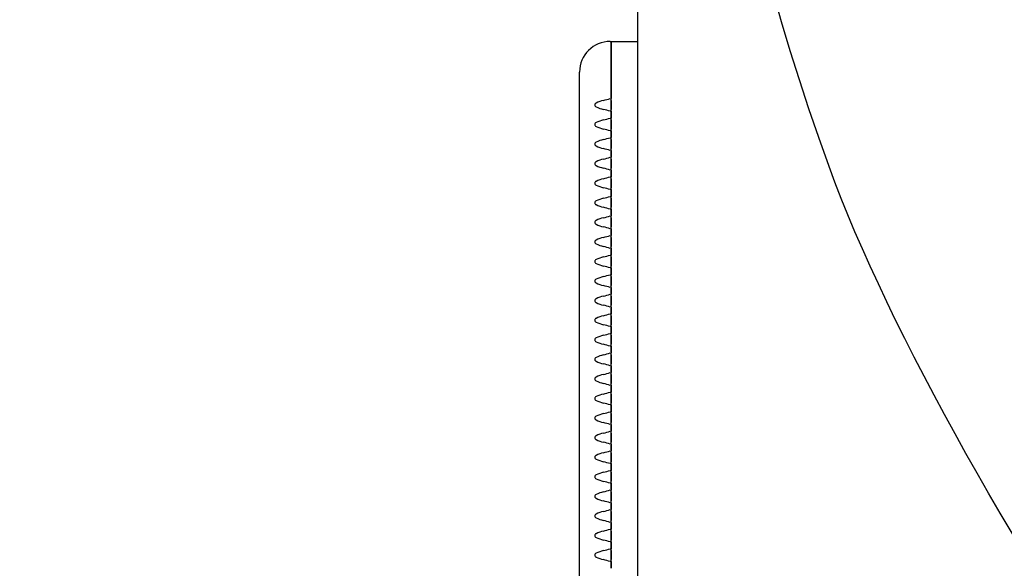
# Model space of a CAD drawing. Units: millimetres. Extents: x 0 to 292, y 0 to 204.
# Drawn here: x 90 to 94, y 50 to 53 of the extents above; entities that cross this region are included whole.
import ezdxf
from ezdxf import colors
from ezdxf.entities.mleader import LeaderData, LeaderLine
from ezdxf.enums import TextEntityAlignment as Align
from ezdxf.math import Vec2, Vec3

# ---------------------------------------------------------------- set-up
doc = ezdxf.new("R2010")
doc.units = ezdxf.units.MM
for name, color, linetype in [('LIST-106-LEVE08-', 7, 'Continuous'), ('PATA-MODO10-AL', 7, 'Continuous'), ('Predeterminado', 7, 'Continuous')]:
    doc.layers.add(name, color=color, linetype=linetype)
doc.styles.add('SEACAD_Arial', font='arial.ttf')
doc.dimstyles.new('ISO', dxfattribs={"dimtxt": 3.125, "dimasz": 3.125, "dimexe": 1.5625, "dimexo": 0, "dimgap": 0.78125, "dimtad": 0, "dimlfac": 22.222222, "dimtxsty": 'SEACAD_Arial', "dimblk1": '_SE_FILLED', "dimblk2": '_SE_FILLED', "dimsah": 1, "dimcen": 1.5625, "dimadec": 1, "dimazin": 0, "dimtfac": 0.5, "dimtmove": 0, "dimatfit": 3, "dimfxl": 1, "dimarcsym": 0})

# ---------------------------------------------------------------- blocks, each defined once
blk = doc.blocks.new('SE2')
at = {"layer": 'LIST-106-LEVE08-', "color": 7, "linetype": 'Continuous'}
for p, q in [((92.3567, 52.5032), (92.3612, 52.5032)), ((92.3612, 52.5032), (92.4737, 52.5032)), ((92.3612, 52.2782), (92.3612, 52.5032)), ((92.3612, 52.5032), (92.3612, 52.2782)), ((92.2262, 52.2782), (92.2262, 52.3727)), ((92.2262, 47.7782), (92.2262, 52.2782)), ((92.3612, 52.2604), (92.3612, 52.2782)), ((92.3612, 52.2782), (92.3612, 52.2604)), ((92.3612, 52.2524), (92.3612, 52.2604)), ((92.3612, 52.2524), (92.3612, 52.2604)), ((92.3612, 52.2524), (92.3612, 52.2412)), ((92.3612, 52.2412), (92.3612, 52.2524)), ((92.3612, 52.2412), (92.3612, 52.2253)), ((92.3612, 52.2253), (92.3612, 52.2412)), ((92.3612, 52.2253), (92.3612, 52.214)), ((92.3612, 52.214), (92.3612, 52.2253)), ((92.3612, 52.2061), (92.3612, 52.214)), ((92.3612, 52.2061), (92.3612, 52.214)), ((92.3612, 52.1772), (92.3612, 52.2061)), ((92.3612, 52.2061), (92.3612, 52.1772)), ((92.3612, 52.1692), (92.3612, 52.1772)), ((92.3612, 52.1692), (92.3612, 52.1772)), ((92.3612, 52.1692), (92.3612, 52.158)), ((92.3612, 52.158), (92.3612, 52.1692)), ((92.3612, 52.158), (92.3612, 52.1421)), ((92.3612, 52.1421), (92.3612, 52.158)), ((92.3612, 52.1421), (92.3612, 52.1308)), ((92.3612, 52.1308), (92.3612, 52.1421)), ((92.3612, 52.1228), (92.3612, 52.1308)), ((92.3612, 52.1228), (92.3612, 52.1308)), ((92.3612, 52.094), (92.3612, 52.1228)), ((92.3612, 52.1228), (92.3612, 52.094)), ((92.3612, 52.086), (92.3612, 52.094)), ((92.3612, 52.086), (92.3612, 52.094)), ((92.3612, 52.086), (92.3612, 52.0748)), ((92.3612, 52.0748), (92.3612, 52.086)), ((92.3612, 52.0748), (92.3612, 52.0588)), ((92.3612, 52.0588), (92.3612, 52.0748)), ((92.3612, 52.0588), (92.3612, 52.0476)), ((92.3612, 52.0476), (92.3612, 52.0588)), ((92.3612, 52.0396), (92.3612, 52.0476)), ((92.3612, 52.0396), (92.3612, 52.0476)), ((92.3612, 52.0108), (92.3612, 52.0396)), ((92.3612, 52.0396), (92.3612, 52.0108)), ((92.3612, 52.0028), (92.3612, 52.0108)), ((92.3612, 52.0028), (92.3612, 52.0108)), ((92.3612, 52.0028), (92.3612, 51.9915)), ((92.3612, 51.9915), (92.3612, 52.0028)), ((92.3612, 51.9915), (92.3612, 51.9756)), ((92.3612, 51.9756), (92.3612, 51.9915)), ((92.3612, 51.9756), (92.3612, 51.9644)), ((92.3612, 51.9644), (92.3612, 51.9756)), ((92.3612, 51.9564), (92.3612, 51.9644)), ((92.3612, 51.9564), (92.3612, 51.9644)), ((92.3612, 51.9275), (92.3612, 51.9564)), ((92.3612, 51.9564), (92.3612, 51.9275)), ((92.3612, 51.9196), (92.3612, 51.9275)), ((92.3612, 51.9196), (92.3612, 51.9275)), ((92.3612, 51.9196), (92.3612, 51.9083)), ((92.3612, 51.9083), (92.3612, 51.9196)), ((92.3612, 51.9083), (92.3612, 51.8924)), ((92.3612, 51.8924), (92.3612, 51.9083)), ((92.3612, 51.8924), (92.3612, 51.8812)), ((92.3612, 51.8812), (92.3612, 51.8924)), ((92.3612, 51.8732), (92.3612, 51.8812)), ((92.3612, 51.8732), (92.3612, 51.8812)), ((92.3612, 51.8443), (92.3612, 51.8732)), ((92.3612, 51.8732), (92.3612, 51.8443)), ((92.3612, 51.8364), (92.3612, 51.8443)), ((92.3612, 51.8364), (92.3612, 51.8443)), ((92.3612, 51.8364), (92.3612, 51.8251)), ((92.3612, 51.8251), (92.3612, 51.8364)), ((92.3612, 51.8251), (92.3612, 51.8092)), ((92.3612, 51.8092), (92.3612, 51.8251)), ((92.3612, 51.8092), (92.3612, 51.798)), ((92.3612, 51.798), (92.3612, 51.8092)), ((92.3612, 51.79), (92.3612, 51.798)), ((92.3612, 51.79), (92.3612, 51.798)), ((92.3612, 51.7611), (92.3612, 51.79)), ((92.3612, 51.79), (92.3612, 51.7611)), ((92.3612, 51.7532), (92.3612, 51.7611)), ((92.3612, 51.7532), (92.3612, 51.7611)), ((92.3612, 51.7532), (92.3612, 51.7419)), ((92.3612, 51.7419), (92.3612, 51.7532)), ((92.3612, 51.7419), (92.3612, 51.726)), ((92.3612, 51.726), (92.3612, 51.7419)), ((92.3612, 51.726), (92.3612, 51.7148)), ((92.3612, 51.7148), (92.3612, 51.726)), ((92.3612, 51.7068), (92.3612, 51.7148)), ((92.3612, 51.7068), (92.3612, 51.7148)), ((92.3612, 51.6779), (92.3612, 51.7068)), ((92.3612, 51.7068), (92.3612, 51.6779)), ((92.3612, 51.67), (92.3612, 51.6779)), ((92.3612, 51.67), (92.3612, 51.6779)), ((92.3612, 51.67), (92.3612, 51.6587)), ((92.3612, 51.6587), (92.3612, 51.67)), ((92.3612, 51.6587), (92.3612, 51.6428)), ((92.3612, 51.6428), (92.3612, 51.6587)), ((92.3612, 51.6428), (92.3612, 51.6316)), ((92.3612, 51.6316), (92.3612, 51.6428)), ((92.3612, 51.6236), (92.3612, 51.6316)), ((92.3612, 51.6236), (92.3612, 51.6316)), ((92.3612, 51.5947), (92.3612, 51.6236)), ((92.3612, 51.6236), (92.3612, 51.5947)), ((92.3612, 51.5868), (92.3612, 51.5947)), ((92.3612, 51.5868), (92.3612, 51.5947)), ((92.3612, 51.5868), (92.3612, 51.5755)), ((92.3612, 51.5755), (92.3612, 51.5868)), ((92.3612, 51.5755), (92.3612, 51.5596)), ((92.3612, 51.5596), (92.3612, 51.5755)), ((92.3612, 51.5596), (92.3612, 51.5484)), ((92.3612, 51.5484), (92.3612, 51.5596)), ((92.3612, 51.5404), (92.3612, 51.5484)), ((92.3612, 51.5404), (92.3612, 51.5484)), ((92.3612, 51.5115), (92.3612, 51.5404)), ((92.3612, 51.5404), (92.3612, 51.5115)), ((92.3612, 51.5036), (92.3612, 51.5115)), ((92.3612, 51.5036), (92.3612, 51.5115)), ((92.3612, 51.5036), (92.3612, 51.4923)), ((92.3612, 51.4923), (92.3612, 51.5036)), ((92.3612, 51.4923), (92.3612, 51.4764)), ((92.3612, 51.4764), (92.3612, 51.4923)), ((92.3612, 51.4764), (92.3612, 51.4651)), ((92.3612, 51.4651), (92.3612, 51.4764)), ((92.3612, 51.4572), (92.3612, 51.4651)), ((92.3612, 51.4572), (92.3612, 51.4651)), ((92.3612, 51.4283), (92.3612, 51.4572)), ((92.3612, 51.4572), (92.3612, 51.4283)), ((92.3612, 51.4203), (92.3612, 51.4283)), ((92.3612, 51.4203), (92.3612, 51.4283)), ((92.3612, 51.4203), (92.3612, 51.4091)), ((92.3612, 51.4091), (92.3612, 51.4203)), ((92.3612, 51.4091), (92.3612, 51.3932)), ((92.3612, 51.3932), (92.3612, 51.4091)), ((92.3612, 51.3932), (92.3612, 51.3819)), ((92.3612, 51.3819), (92.3612, 51.3932)), ((92.3612, 51.374), (92.3612, 51.3819)), ((92.3612, 51.374), (92.3612, 51.3819)), ((92.3612, 51.3451), (92.3612, 51.374)), ((92.3612, 51.374), (92.3612, 51.3451)), ((92.3612, 51.3371), (92.3612, 51.3451)), ((92.3612, 51.3371), (92.3612, 51.3451)), ((92.3612, 51.3371), (92.3612, 51.3259)), ((92.3612, 51.3259), (92.3612, 51.3371)), ((92.3612, 51.3259), (92.3612, 51.31)), ((92.3612, 51.31), (92.3612, 51.3259)), ((92.3612, 51.31), (92.3612, 51.2987)), ((92.3612, 51.2987), (92.3612, 51.31)), ((92.3612, 51.2908), (92.3612, 51.2987)), ((92.3612, 51.2908), (92.3612, 51.2987)), ((92.3612, 51.2619), (92.3612, 51.2908)), ((92.3612, 51.2908), (92.3612, 51.2619)), ((92.3612, 51.2539), (92.3612, 51.2619)), ((92.3612, 51.2539), (92.3612, 51.2619)), ((92.3612, 51.2539), (92.3612, 51.2427)), ((92.3612, 51.2427), (92.3612, 51.2539)), ((92.3612, 51.2427), (92.3612, 51.2268)), ((92.3612, 51.2268), (92.3612, 51.2427)), ((92.3612, 51.2268), (92.3612, 51.2155)), ((92.3612, 51.2155), (92.3612, 51.2268)), ((92.3612, 51.2076), (92.3612, 51.2155)), ((92.3612, 51.2076), (92.3612, 51.2155)), ((92.3612, 51.1787), (92.3612, 51.2076)), ((92.3612, 51.2076), (92.3612, 51.1787)), ((92.3612, 51.1707), (92.3612, 51.1787)), ((92.3612, 51.1707), (92.3612, 51.1787)), ((92.3612, 51.1707), (92.3612, 51.1595)), ((92.3612, 51.1595), (92.3612, 51.1707)), ((92.3612, 51.1595), (92.3612, 51.1436)), ((92.3612, 51.1436), (92.3612, 51.1595)), ((92.3612, 51.1436), (92.3612, 51.1323)), ((92.3612, 51.1323), (92.3612, 51.1436)), ((92.3612, 51.1244), (92.3612, 51.1323)), ((92.3612, 51.1244), (92.3612, 51.1323)), ((92.3612, 51.0955), (92.3612, 51.1244)), ((92.3612, 51.1244), (92.3612, 51.0955)), ((92.3612, 51.0875), (92.3612, 51.0955)), ((92.3612, 51.0875), (92.3612, 51.0955)), ((92.3612, 51.0875), (92.3612, 51.0763)), ((92.3612, 51.0763), (92.3612, 51.0875)), ((92.3612, 51.0763), (92.3612, 51.0604)), ((92.3612, 51.0604), (92.3612, 51.0763)), ((92.3612, 51.0604), (92.3612, 51.0491)), ((92.3612, 51.0491), (92.3612, 51.0604)), ((92.3612, 51.0412), (92.3612, 51.0491)), ((92.3612, 51.0412), (92.3612, 51.0491)), ((92.3612, 51.0123), (92.3612, 51.0412)), ((92.3612, 51.0412), (92.3612, 51.0123)), ((92.3612, 51.0043), (92.3612, 51.0123)), ((92.3612, 51.0043), (92.3612, 51.0123)), ((92.3612, 51.0043), (92.3612, 50.9931)), ((92.3612, 50.9931), (92.3612, 51.0043)), ((92.3612, 50.9931), (92.3612, 50.9771)), ((92.3612, 50.9771), (92.3612, 50.9931)), ((92.3612, 50.9771), (92.3612, 50.9659)), ((92.3612, 50.9659), (92.3612, 50.9771)), ((92.3612, 50.9579), (92.3612, 50.9659)), ((92.3612, 50.9579), (92.3612, 50.9659)), ((92.3612, 50.9291), (92.3612, 50.9579)), ((92.3612, 50.9579), (92.3612, 50.9291)), ((92.3612, 50.9211), (92.3612, 50.9291)), ((92.3612, 50.9211), (92.3612, 50.9291)), ((92.3612, 50.9211), (92.3612, 50.9098)), ((92.3612, 50.9098), (92.3612, 50.9211)), ((92.3612, 50.9098), (92.3612, 50.8939)), ((92.3612, 50.8939), (92.3612, 50.9098)), ((92.3612, 50.8939), (92.3612, 50.8827)), ((92.3612, 50.8827), (92.3612, 50.8939)), ((92.3612, 50.8747), (92.3612, 50.8827)), ((92.3612, 50.8747), (92.3612, 50.8827)), ((92.3612, 50.8458), (92.3612, 50.8747)), ((92.3612, 50.8747), (92.3612, 50.8458)), ((92.3612, 50.8379), (92.3612, 50.8458)), ((92.3612, 50.8379), (92.3612, 50.8458)), ((92.3612, 50.8379), (92.3612, 50.8266)), ((92.3612, 50.8266), (92.3612, 50.8379)), ((92.3612, 50.8266), (92.3612, 50.8107)), ((92.3612, 50.8107), (92.3612, 50.8266)), ((92.3612, 50.8107), (92.3612, 50.7995)), ((92.3612, 50.7995), (92.3612, 50.8107)), ((92.3612, 50.7915), (92.3612, 50.7995)), ((92.3612, 50.7915), (92.3612, 50.7995)), ((92.3612, 50.7626), (92.3612, 50.7915)), ((92.3612, 50.7915), (92.3612, 50.7626)), ((92.3612, 50.7547), (92.3612, 50.7626)), ((92.3612, 50.7547), (92.3612, 50.7626)), ((92.3612, 50.7547), (92.3612, 50.7434)), ((92.3612, 50.7434), (92.3612, 50.7547)), ((92.3612, 50.7434), (92.3612, 50.7275)), ((92.3612, 50.7275), (92.3612, 50.7434)), ((92.3612, 50.7275), (92.3612, 50.7163)), ((92.3612, 50.7163), (92.3612, 50.7275)), ((92.3612, 50.7083), (92.3612, 50.7163)), ((92.3612, 50.7083), (92.3612, 50.7163)), ((92.3612, 50.6794), (92.3612, 50.7083)), ((92.3612, 50.7083), (92.3612, 50.6794)), ((92.3612, 50.6715), (92.3612, 50.6794)), ((92.3612, 50.6715), (92.3612, 50.6794)), ((92.3612, 50.6715), (92.3612, 50.6602)), ((92.3612, 50.6602), (92.3612, 50.6715)), ((92.3612, 50.6602), (92.3612, 50.6443)), ((92.3612, 50.6443), (92.3612, 50.6602)), ((92.3612, 50.6443), (92.3612, 50.6331)), ((92.3612, 50.6331), (92.3612, 50.6443)), ((92.3612, 50.6251), (92.3612, 50.6331)), ((92.3612, 50.6251), (92.3612, 50.6331)), ((92.3612, 50.5962), (92.3612, 50.6251)), ((92.3612, 50.6251), (92.3612, 50.5962)), ((92.3612, 50.5883), (92.3612, 50.5962)), ((92.3612, 50.5883), (92.3612, 50.5962)), ((92.3612, 50.5883), (92.3612, 50.577)), ((92.3612, 50.577), (92.3612, 50.5883)), ((92.3612, 50.577), (92.3612, 50.5611)), ((92.3612, 50.5611), (92.3612, 50.577)), ((92.3612, 50.5611), (92.3612, 50.5499)), ((92.3612, 50.5499), (92.3612, 50.5611)), ((92.3612, 50.5419), (92.3612, 50.5499)), ((92.3612, 50.5419), (92.3612, 50.5499)), ((92.3612, 50.513), (92.3612, 50.5419)), ((92.3612, 50.5419), (92.3612, 50.513)), ((92.3612, 50.5051), (92.3612, 50.513)), ((92.3612, 50.5051), (92.3612, 50.513)), ((92.3612, 50.5051), (92.3612, 50.4938)), ((92.3612, 50.4938), (92.3612, 50.5051)), ((92.3612, 50.4938), (92.3612, 50.4779)), ((92.3612, 50.4779), (92.3612, 50.4938)), ((92.3612, 50.4779), (92.3612, 50.4667)), ((92.3612, 50.4667), (92.3612, 50.4779)), ((92.3612, 50.4587), (92.3612, 50.4667)), ((92.3612, 50.4587), (92.3612, 50.4667)), ((92.3612, 50.4298), (92.3612, 50.4587)), ((92.3612, 50.4587), (92.3612, 50.4298)), ((92.3612, 50.4219), (92.3612, 50.4298)), ((92.3612, 50.4219), (92.3612, 50.4298)), ((92.3612, 50.4219), (92.3612, 50.4106)), ((92.3612, 50.4106), (92.3612, 50.4219)), ((92.3612, 50.4106), (92.3612, 50.3947)), ((92.3612, 50.3947), (92.3612, 50.4106)), ((92.3612, 50.3947), (92.3612, 50.3834)), ((92.3612, 50.3834), (92.3612, 50.3947)), ((92.3612, 50.3755), (92.3612, 50.3834)), ((92.3612, 50.3755), (92.3612, 50.3834)), ((92.3612, 50.3466), (92.3612, 50.3755)), ((92.3612, 50.3755), (92.3612, 50.3466)), ((92.3612, 50.3386), (92.3612, 50.3466)), ((92.3612, 50.3386), (92.3612, 50.3466)), ((92.3612, 50.3386), (92.3612, 50.3274)), ((92.3612, 50.3274), (92.3612, 50.3386)), ((92.3612, 50.3274), (92.3612, 50.3115)), ((92.3612, 50.3115), (92.3612, 50.3274)), ((92.3612, 50.3115), (92.3612, 50.3002)), ((92.3612, 50.3002), (92.3612, 50.3115)), ((92.3612, 50.2923), (92.3612, 50.3002)), ((92.3612, 50.2923), (92.3612, 50.3002)), ((92.3612, 50.2634), (92.3612, 50.2923)), ((92.3612, 50.2923), (92.3612, 50.2634))]:
    blk.add_line(p, q, dxfattribs=at)
for centre, radius, start, end in [((92.3567, 52.3727), 0.1305, 90, 180), ((92.3567, 52.1252), 0.1305, 102.9027, 117.3092), ((92.2149, 52.7225), 0.4833, 283.4785, 287.0597), ((92.3567, 52.3412), 0.1305, 242.6908, 257.0973), ((92.2149, 51.744), 0.4833, 72.9403, 76.5215), ((92.3567, 52.042), 0.1305, 102.9027, 117.3092), ((92.2149, 52.6392), 0.4833, 283.4785, 287.0597), ((92.3567, 52.258), 0.1305, 242.6908, 257.0973), ((92.2149, 51.6608), 0.4833, 72.9403, 76.5215), ((92.3567, 51.9588), 0.1305, 102.9027, 117.3092), ((92.2149, 52.556), 0.4833, 283.4785, 287.0597), ((92.3567, 52.1748), 0.1305, 242.6908, 257.0973), ((92.2149, 51.5776), 0.4833, 72.9403, 76.5215), ((92.3567, 51.8756), 0.1305, 102.9027, 117.3092), ((92.2149, 52.4728), 0.4833, 283.4785, 287.0597), ((92.3567, 52.0916), 0.1305, 242.6908, 257.0973), ((92.2149, 51.4944), 0.4833, 72.9403, 76.5215), ((92.3567, 51.7924), 0.1305, 102.9027, 117.3092), ((92.2149, 52.3896), 0.4833, 283.4785, 287.0597), ((92.3567, 52.0084), 0.1305, 242.6908, 257.0973), ((92.2149, 51.4111), 0.4833, 72.9403, 76.5215), ((92.3567, 51.7092), 0.1305, 102.9027, 117.3092), ((92.2149, 52.3064), 0.4833, 283.4785, 287.0597), ((92.3567, 51.9252), 0.1305, 242.6908, 257.0973), ((92.2149, 51.3279), 0.4833, 72.9403, 76.5215), ((92.3567, 51.626), 0.1305, 102.9027, 117.3092), ((92.2149, 52.2232), 0.4833, 283.4785, 287.0597), ((92.3567, 51.842), 0.1305, 242.6908, 257.0973), ((92.2149, 51.2447), 0.4833, 72.9403, 76.5215), ((92.3567, 51.5428), 0.1305, 102.9027, 117.3092), ((92.2149, 52.14), 0.4833, 283.4785, 287.0597), ((92.3567, 51.7588), 0.1305, 242.6908, 257.0973), ((92.2149, 51.1615), 0.4833, 72.9403, 76.5215), ((92.3567, 51.4596), 0.1305, 102.9027, 117.3092), ((92.2149, 52.0568), 0.4833, 283.4785, 287.0597), ((92.3567, 51.6756), 0.1305, 242.6908, 257.0973), ((92.2149, 51.0783), 0.4833, 72.9403, 76.5215), ((92.3567, 51.3763), 0.1305, 102.9027, 117.3092), ((92.2149, 51.9736), 0.4833, 283.4785, 287.0597), ((92.3567, 51.5923), 0.1305, 242.6908, 257.0973), ((92.2149, 50.9951), 0.4833, 72.9403, 76.5215), ((92.3567, 51.2931), 0.1305, 102.9027, 117.3092), ((92.2149, 51.8904), 0.4833, 283.4785, 287.0597), ((92.3567, 51.5091), 0.1305, 242.6908, 257.0973), ((92.2149, 50.9119), 0.4833, 72.9403, 76.5215), ((92.3567, 51.2099), 0.1305, 102.9027, 117.3092), ((92.2149, 51.8072), 0.4833, 283.4785, 287.0597), ((92.3567, 51.4259), 0.1305, 242.6908, 257.0973), ((92.2149, 50.8287), 0.4833, 72.9403, 76.5215), ((92.3567, 51.1267), 0.1305, 102.9027, 117.3092), ((92.2149, 51.724), 0.4833, 283.4785, 287.0597), ((92.3567, 51.3427), 0.1305, 242.6908, 257.0973), ((92.2149, 50.7455), 0.4833, 72.9403, 76.5215), ((92.3567, 51.0435), 0.1305, 102.9027, 117.3092), ((92.2149, 51.6408), 0.4833, 283.4785, 287.0597), ((92.3567, 51.2595), 0.1305, 242.6908, 257.0973), ((92.2149, 50.6623), 0.4833, 72.9403, 76.5215), ((92.3567, 50.9603), 0.1305, 102.9027, 117.3092), ((92.2149, 51.5575), 0.4833, 283.4785, 287.0597), ((92.3567, 51.1763), 0.1305, 242.6908, 257.0973), ((92.2149, 50.5791), 0.4833, 72.9403, 76.5215), ((92.3567, 50.8771), 0.1305, 102.9027, 117.3092), ((92.2149, 51.4743), 0.4833, 283.4785, 287.0597), ((92.3567, 51.0931), 0.1305, 242.6908, 257.0973), ((92.2149, 50.4959), 0.4833, 72.9403, 76.5215), ((92.3567, 50.7939), 0.1305, 102.9027, 117.3092), ((92.2149, 51.3911), 0.4833, 283.4785, 287.0597), ((92.3567, 51.0099), 0.1305, 242.6908, 257.0973), ((92.2149, 50.4127), 0.4833, 72.9403, 76.5215), ((92.3567, 50.7107), 0.1305, 102.9027, 117.3092), ((92.2149, 51.3079), 0.4833, 283.4785, 287.0597), ((92.3567, 50.9267), 0.1305, 242.6908, 257.0973), ((92.2149, 50.3294), 0.4833, 72.9403, 76.5215), ((92.3567, 50.6275), 0.1305, 102.9027, 117.3092), ((92.2149, 51.2247), 0.4833, 283.4785, 287.0597), ((92.3567, 50.8435), 0.1305, 242.6908, 257.0973), ((92.2149, 50.2462), 0.4833, 72.9403, 76.5215), ((92.3567, 50.5443), 0.1305, 102.9027, 117.3092), ((92.2149, 51.1415), 0.4833, 283.4785, 287.0597), ((92.3567, 50.7603), 0.1305, 242.6908, 257.0973), ((92.2149, 50.163), 0.4833, 72.9403, 76.5215), ((92.3567, 50.4611), 0.1305, 102.9027, 117.3092), ((92.2149, 51.0583), 0.4833, 283.4785, 287.0597), ((92.3567, 50.6771), 0.1305, 242.6908, 257.0973), ((92.2149, 50.0798), 0.4833, 72.9403, 76.5215), ((92.3567, 50.3779), 0.1305, 102.9027, 117.3092), ((92.2149, 50.9751), 0.4833, 283.4785, 287.0597), ((92.3567, 50.5939), 0.1305, 242.6908, 257.0973), ((92.2149, 49.9966), 0.4833, 72.9403, 76.5215), ((92.3567, 50.2946), 0.1305, 102.9027, 117.3092), ((92.2149, 50.8919), 0.4833, 283.4785, 287.0597), ((92.3567, 50.5106), 0.1305, 242.6908, 257.0973), ((92.2149, 49.9134), 0.4833, 72.9403, 76.5215), ((92.3567, 50.2114), 0.1305, 102.9027, 117.3092), ((92.2149, 50.8087), 0.4833, 283.4785, 287.0597), ((92.3567, 50.4274), 0.1305, 242.6908, 257.0973), ((92.2149, 49.8302), 0.4833, 72.9403, 76.5215)]:
    blk.add_arc(centre, radius, start, end, dxfattribs=at)
for points in [[(92.2969, 52.2412), (92.2954, 52.2404), (92.294, 52.2395), (92.2917, 52.2368), (92.2909, 52.2351), (92.2909, 52.2314), (92.2917, 52.2296), (92.294, 52.227), (92.2954, 52.226), (92.2969, 52.2253)], [(92.2969, 52.158), (92.2954, 52.1572), (92.294, 52.1563), (92.2917, 52.1536), (92.2909, 52.1519), (92.2909, 52.1482), (92.2917, 52.1464), (92.294, 52.1438), (92.2954, 52.1428), (92.2969, 52.1421)], [(92.2969, 52.0748), (92.2954, 52.074), (92.294, 52.073), (92.2917, 52.0704), (92.2909, 52.0687), (92.2909, 52.065), (92.2917, 52.0632), (92.294, 52.0606), (92.2954, 52.0596), (92.2969, 52.0588)], [(92.2969, 51.9915), (92.2954, 51.9908), (92.294, 51.9898), (92.2917, 51.9872), (92.2909, 51.9855), (92.2909, 51.9818), (92.2917, 51.98), (92.294, 51.9774), (92.2954, 51.9764), (92.2969, 51.9756)], [(92.2969, 51.9083), (92.2954, 51.9076), (92.294, 51.9066), (92.2917, 51.904), (92.2909, 51.9023), (92.2909, 51.8986), (92.2917, 51.8968), (92.294, 51.8942), (92.2954, 51.8932), (92.2969, 51.8924)], [(92.2969, 51.8251), (92.2954, 51.8244), (92.294, 51.8234), (92.2917, 51.8208), (92.2909, 51.8191), (92.2909, 51.8154), (92.2917, 51.8136), (92.294, 51.811), (92.2954, 51.81), (92.2969, 51.8092)], [(92.2969, 51.7419), (92.2954, 51.7412), (92.294, 51.7402), (92.2917, 51.7376), (92.2909, 51.7358), (92.2909, 51.7321), (92.2917, 51.7304), (92.294, 51.7278), (92.2954, 51.7268), (92.2969, 51.726)], [(92.2969, 51.6587), (92.2954, 51.6579), (92.294, 51.657), (92.2917, 51.6544), (92.2909, 51.6526), (92.2909, 51.6489), (92.2917, 51.6472), (92.294, 51.6446), (92.2954, 51.6436), (92.2969, 51.6428)], [(92.2969, 51.5755), (92.2954, 51.5747), (92.294, 51.5738), (92.2917, 51.5712), (92.2909, 51.5694), (92.2909, 51.5657), (92.2917, 51.564), (92.294, 51.5613), (92.2954, 51.5604), (92.2969, 51.5596)], [(92.2969, 51.4923), (92.2954, 51.4915), (92.294, 51.4906), (92.2917, 51.488), (92.2909, 51.4862), (92.2909, 51.4825), (92.2917, 51.4808), (92.294, 51.4781), (92.2954, 51.4772), (92.2969, 51.4764)], [(92.2969, 51.4091), (92.2954, 51.4083), (92.294, 51.4074), (92.2917, 51.4048), (92.2909, 51.403), (92.2909, 51.3993), (92.2917, 51.3976), (92.294, 51.3949), (92.2954, 51.394), (92.2969, 51.3932)], [(92.2969, 51.3259), (92.2954, 51.3251), (92.294, 51.3242), (92.2917, 51.3215), (92.2909, 51.3198), (92.2909, 51.3161), (92.2917, 51.3144), (92.294, 51.3117), (92.2954, 51.3108), (92.2969, 51.31)], [(92.2969, 51.2427), (92.2954, 51.2419), (92.294, 51.241), (92.2917, 51.2383), (92.2909, 51.2366), (92.2909, 51.2329), (92.2917, 51.2311), (92.294, 51.2285), (92.2954, 51.2275), (92.2969, 51.2268)], [(92.2969, 51.1595), (92.2954, 51.1587), (92.294, 51.1578), (92.2917, 51.1551), (92.2909, 51.1534), (92.2909, 51.1497), (92.2917, 51.1479), (92.294, 51.1453), (92.2954, 51.1443), (92.2969, 51.1436)], [(92.2969, 51.0763), (92.2954, 51.0755), (92.294, 51.0746), (92.2917, 51.0719), (92.2909, 51.0702), (92.2909, 51.0665), (92.2917, 51.0647), (92.294, 51.0621), (92.2954, 51.0611), (92.2969, 51.0604)], [(92.2969, 50.9931), (92.2954, 50.9923), (92.294, 50.9913), (92.2917, 50.9887), (92.2909, 50.987), (92.2909, 50.9833), (92.2917, 50.9815), (92.294, 50.9789), (92.2954, 50.9779), (92.2969, 50.9771)], [(92.2969, 50.9098), (92.2954, 50.9091), (92.294, 50.9081), (92.2917, 50.9055), (92.2909, 50.9038), (92.2909, 50.9001), (92.2917, 50.8983), (92.294, 50.8957), (92.2954, 50.8947), (92.2969, 50.8939)], [(92.2969, 50.8266), (92.2954, 50.8259), (92.294, 50.8249), (92.2917, 50.8223), (92.2909, 50.8206), (92.2909, 50.8169), (92.2917, 50.8151), (92.294, 50.8125), (92.2954, 50.8115), (92.2969, 50.8107)], [(92.2969, 50.7434), (92.2954, 50.7427), (92.294, 50.7417), (92.2917, 50.7391), (92.2909, 50.7374), (92.2909, 50.7337), (92.2917, 50.7319), (92.294, 50.7293), (92.2954, 50.7283), (92.2969, 50.7275)], [(92.2969, 50.6602), (92.2954, 50.6595), (92.294, 50.6585), (92.2917, 50.6559), (92.2909, 50.6541), (92.2909, 50.6504), (92.2917, 50.6487), (92.294, 50.6461), (92.2954, 50.6451), (92.2969, 50.6443)], [(92.2969, 50.577), (92.2954, 50.5762), (92.294, 50.5753), (92.2917, 50.5727), (92.2909, 50.5709), (92.2909, 50.5672), (92.2917, 50.5655), (92.294, 50.5629), (92.2954, 50.5619), (92.2969, 50.5611)], [(92.2969, 50.4938), (92.2954, 50.493), (92.294, 50.4921), (92.2917, 50.4895), (92.2909, 50.4877), (92.2909, 50.484), (92.2917, 50.4823), (92.294, 50.4797), (92.2954, 50.4787), (92.2969, 50.4779)], [(92.2969, 50.4106), (92.2954, 50.4098), (92.294, 50.4089), (92.2917, 50.4063), (92.2909, 50.4045), (92.2909, 50.4008), (92.2917, 50.3991), (92.294, 50.3964), (92.2954, 50.3955), (92.2969, 50.3947)], [(92.2969, 50.3274), (92.2954, 50.3266), (92.294, 50.3257), (92.2917, 50.3231), (92.2909, 50.3213), (92.2909, 50.3176), (92.2917, 50.3159), (92.294, 50.3132), (92.2954, 50.3123), (92.2969, 50.3115)]]:
    blk.add_open_spline(points, degree=3, knots=[0, 0, 0, 0, 0.25, 0.25, 0.5, 0.5, 0.75, 0.75, 1, 1, 1, 1], dxfattribs=at)
at = {"layer": 'PATA-MODO10-AL', "color": 7, "linetype": 'Continuous'}
blk.add_line((92.4737, 47.3804), (92.4737, 53.5624), dxfattribs=at)
blk = doc.blocks.new('DMBLK29')
at = {"layer": 'Predeterminado', "linetype": 'Continuous'}
for points in [[(80.8672, 66.9086), (81.9088, 66.9086), (81.388, 70.0336)], [(80.8672, 49.4462), (81.388, 46.3212), (81.9088, 49.4462)]]:
    blk.add_hatch(color=7, dxfattribs=at).paths.add_polyline_path(points)
at = {"layer": 'Predeterminado', "color": 7, "linetype": 'Continuous'}
for p, q in [((92.3612, 70.0336), (79.8255, 70.0336)), ((81.388, 62.9396), (81.388, 70.0336)), ((81.388, 46.3212), (81.388, 53.4152)), ((93.7112, 46.3212), (79.8255, 46.3212))]:
    blk.add_line(p, q, dxfattribs=at)
at = {"layer": 'Predeterminado', "color": 7, "linetype": 'Continuous', "style": 'SEACAD_Arial'}
blk.add_text('527', height=3.125, rotation=90, dxfattribs=at).set_placement((79.8255, 54.5089), align=Align.TOP_LEFT)
blk = doc.blocks.new('_SE_FILLED')
at = {"color": 0}
blk.add_line((0, 0), (-1, 0), dxfattribs=at)
blk.add_solid([(0, 0), (-1, -0.1665), (-1, 0.1665), (0, 0)], dxfattribs=at)
blk = doc.blocks.new('DMBLK36')
at = {"layer": 'Predeterminado', "linetype": 'Continuous'}
for points in [[(73.3672, 72.3548), (74.4088, 72.3548), (73.888, 75.4798)], [(73.3672, 49.4462), (73.888, 46.3212), (74.4088, 49.4462)]]:
    blk.add_hatch(color=7, dxfattribs=at).paths.add_polyline_path(points)
at = {"layer": 'Predeterminado', "color": 7, "linetype": 'Continuous'}
for p, q in [((93.7112, 75.4798), (72.3255, 75.4798)), ((73.888, 75.4798), (73.888, 65.6627)), ((73.888, 56.1383), (73.888, 46.3212)), ((93.7112, 46.3212), (72.3255, 46.3212))]:
    blk.add_line(p, q, dxfattribs=at)
at = {"layer": 'Predeterminado', "color": 7, "linetype": 'Continuous', "style": 'SEACAD_Arial'}
blk.add_text('648', height=3.125, rotation=90, dxfattribs=at).set_placement((72.3255, 57.232), align=Align.TOP_LEFT)
blk = doc.blocks.new('_Dot')
at = {"color": 0, "linetype": 'ByBlock', "lineweight": -2}
blk.add_line((-0.5, 0), (-1, 0), dxfattribs=at)
at = {"color": 0, "linetype": 'ByBlock', "const_width": 0.5}
blk.add_lwpolyline([(-0.25, 0, 1), (0.25, 0, 1)], format="xyb", close=True, dxfattribs=at)

msp = doc.modelspace()

# ---------------------------------------------------------------- linework, layer by layer
at = {"color": 7, "linetype": 'Continuous'}
for points in [[(93.28683, 51.97148), (92.33394, 54.58447), (92.5774, 57.30814), (93.98221, 59.75107)], [(96.6497, 47.09022), (95.50376, 48.08662), (93.80358, 50.55448), (93.28683, 51.97148)]]:
    msp.add_open_spline(points, degree=3, dxfattribs=at)

# ---------------------------------------------------------------- block references
at = {"layer": 'Predeterminado'}
msp.add_blockref('SE2', (0, 0), dxfattribs=at)

# ---------------------------------------------------------------- dimensions: what is measured, and where the dimension line sits
at = {"layer": 'Predeterminado', "color": 7, "linetype": 'Continuous'}
for base, p1, p2, angle, picture, middle, dimtype in [((73.88801, 75.47978), (93.71125, 75.47978), (93.71125, 46.32125), 270, 'DMBLK36', (73.88801, 60.90051), 161), ((81.38801, 70.03358), (93.71125, 46.32125), (92.36125, 70.03358), 90, 'DMBLK29', (81.38801, 58.17741), 160)]:
    dim = msp.add_linear_dim(base=base, p1=p1, p2=p2, angle=angle, text='\\A1;<>', dimstyle='ISO', override={"dimdec": 0}, dxfattribs=at)
    dim.commit()
    dim.dimension.update_dxf_attribs({"geometry": picture, "text_midpoint": middle, "dimtype": dimtype})

# ---------------------------------------------------------------- leaders
ml = msp.add_multileader_mtext('Standard', dxfattribs=at)
ml.set_content('{\\pxsm0.9;\\fArial TUR|b0||i0||c0|p34;\\W1.;Banco con listones y estructura de aluminio anodizado color plata de 3000 mm de longitud.\\P}', color=256)
ml.set_leader_properties()
ml.set_arrow_properties(name='DOT')
ml.build(insert=Vec2(0, 0))
ml.multileader.update_dxf_attribs({"leader_type": 0, "dogleg_length": 0, "arrow_head_size": 2.5})
ctx = ml.context
ctx.base_point, ctx.char_height, ctx.arrow_head_size, ctx.landing_gap_size = Vec3(6.63944, 191.89733), 2.5, 2.5, 0.875
notes = []
notes.append((ctx, [(0, (0, 0, 0), (0, 0), (1, 0), 1, [])]))
ctx.mtext.insert = Vec3(8.63944, 193.51358)
for ctx, leaders in notes:
    for number, flags, end, landing, length, lines in leaders:
        leader = LeaderData()
        leader.index, (leader.has_last_leader_line, leader.has_dogleg_vector, leader.attachment_direction) = number, flags
        leader.last_leader_point, leader.dogleg_vector, leader.dogleg_length = Vec3(end), Vec3(landing), length
        for number, points, colour, breaks in lines:
            line = LeaderLine()
            line.index, line.vertices, line.color, line.breaks = number, Vec3.list(points), colors.encode_raw_color(colour), breaks
            leader.lines.append(line)
        ctx.leaders.append(leader)

doc.saveas('drawing.dxf')
